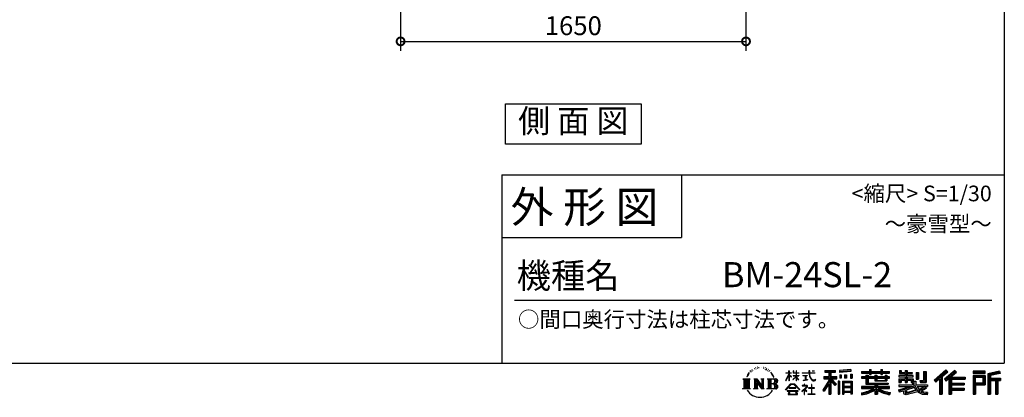
# Model space of a CAD drawing. Extents: x 105 to 12447, y -164 to 8557.
# Drawn here: x 7527 to 12230, y -164 to 1642 of the extents above; entities that cross this region are included whole.
import ezdxf
from ezdxf.enums import TextEntityAlignment as Align

# ---------------------------------------------------------------- set-up
doc = ezdxf.new("R2010")
doc.units = 0
doc.header["$LTSCALE"] = 7
doc.header["$PDMODE"] = 3
doc.header["$PDSIZE"] = 2
doc.layers.get('0').update_dxf_attribs({"linetype": 'CONTINUOUS'})
doc.layers.get('DEFPOINTS').update_dxf_attribs({"linetype": 'CONTINUOUS'})
for name, color, linetype in [('仕様書枠', 230, 'CONTINUOUS'), ('寸法', 4, 'CONTINUOUS'), ('文字', 7, 'CONTINUOUS'), ('部品1', 7, 'CONTINUOUS')]:
    doc.layers.add(name, color=color, linetype=linetype)
doc.styles.add('STYLE1', font='isocp.shx', dxfattribs={"bigfont": 'bigfont.shx'})
doc.styles.add('STYLE2', font='txt')
doc.styles.add('STYLE3', font='txt')
doc.dimstyles.new('INABA_S30G', dxfattribs={"dimscale": 30, "dimtxt": 3, "dimasz": 2.5, "dimexe": 1.5, "dimexo": 0.5, "dimgap": 1, "dimtad": 3, "dimdec": 1, "dimdsep": 46, "dimtxsty": 'STYLE1', "dimblk1": 'DOTSMALL', "dimblk2": 'DOTSMALL', "dimsah": 1, "dimcen": 0, "dimclrt": 7, "dimadec": 0, "dimazin": 0, "dimtfac": 1, "dimtdec": 4, "dimtix": 1, "dimtmove": 0, "dimatfit": 3, "dimldrblk": 'DOTSMALL', "dimfxl": 1, "dimtolj": 1, "dimtzin": 0, "dimarcsym": 0})

# ---------------------------------------------------------------- blocks, each defined once
blk = doc.blocks.new('_DOTSMALL')
at = {"color": 0, "linetype": 'ByBlock', "ltscale": 50, "const_width": 0.5}
blk.add_lwpolyline([(-0.0625, 0, 1), (0.0625, 0, 1)], format="xyb", close=True, dxfattribs=at)
blk = doc.blocks.new('*D11')
at = {"layer": 'DEFPOINTS', "color": 0, "ltscale": 10}
for p in [(9346.4, 1692.6), (10996.4, 1692.6), (10996.4, 1538.6)]:
    blk.add_point(p, dxfattribs=at)
at = {"layer": '寸法', "color": 0, "lineweight": -2, "ltscale": 10}
for p, q in [((9346.4, 1677.6), (9346.4, 1493.6)), ((10996.4, 1677.6), (10996.4, 1493.6)), ((9346.4, 1538.6), (10996.4, 1538.6))]:
    blk.add_line(p, q, dxfattribs=at)
at = {"layer": '寸法', "color": 0, "lineweight": -2, "ltscale": 10, "xscale": 75, "yscale": 75, "zscale": 75, "rotation": 180}
blk.add_blockref('_DOTSMALL', (9346.4, 1538.6), dxfattribs=at)
at = {"layer": '寸法', "color": 0, "lineweight": -2, "ltscale": 10, "xscale": 75, "yscale": 75, "zscale": 75}
blk.add_blockref('_DOTSMALL', (10996.4, 1538.6), dxfattribs=at)
at = {"layer": '寸法', "color": 7, "ltscale": 10, "insert": (10171.4, 1613.6), "char_height": 90, "attachment_point": 5, "style": 'STYLE1'}
blk.add_mtext('\\A1;1650', dxfattribs=at)

msp = doc.modelspace()

# ---------------------------------------------------------------- linework, layer by layer
at = {"layer": '仕様書枠', "ltscale": 50}
for p, q in [((12230.4, 8557.2), (12230.4, 900)), ((9830.4, 900), (12230.4, 900)), ((12230.4, 900), (12230.4, 0)), ((9830.4, 600), (10688.4, 600)), ((105, 0), (12230.4, 0))]:
    msp.add_line(p, q, dxfattribs=at)
at = {"layer": '仕様書枠', "linetype": 'Continuous', "ltscale": 50}
for p, q in [((9830.4, 900), (9830.4, 0)), ((10688.4, 900), (10688.4, 600))]:
    msp.add_line(p, q, dxfattribs=at)
at = {"layer": '文字', "color": 7, "ltscale": 50}
msp.add_line((9890.4, 300), (12170.4, 300), dxfattribs=at)
at = {"layer": '文字', "ltscale": 0.5}
for p, q in [((11004.52852111, -55.53067644), (11012.38352703, -45.44646772)), ((11016.97355621, -35.93395191), (11015.90224357, -39.90996064)), ((11021.23098074, -43.88100378), (11019.53110432, -43.88100378)), ((11023.14335259, -32.20390301), (11022.36424619, -33.76084015)), ((11026.40148531, -39.70554205), (11024.48911346, -39.70554205)), ((11029.09296356, -31.85004053), (11028.17219354, -33.47776943)), ((11032.98853906, -37.08704154), (11031.99693723, -37.01627386)), ((11035.60922898, -24.13607436), (11035.11340633, -25.19763773)), ((11038.93819351, -27.6038352), (11036.60083081, -28.17000073)), ((11043.4712118, -21.80066866), (11042.47960997, -23.07453507)), ((11045.10029989, -29.9392409), (11043.4712118, -29.9392409)), ((11051.97068088, -26.68380719), (11050.27080446, -26.61303951)), ((11052.60812367, -18.82830566), (11051.04991086, -19.74833368)), ((11058.69939825, -22.93297563), (11056.7870264, -23.00376739)), ((11069.92565278, -22.69292433), (11070.95208351, -22.74690336)), ((11079.54155986, -25.71567739), (11077.65079846, -26.4173806)), ((11077.75885066, -19.45430336), (11079.59560771, -20.04804853)), ((11087.01812024, -28.41453221), (11085.99168951, -28.57646928)), ((11087.39628122, -21.45145497), (11088.31461626, -22.80088238)), ((11090.20542115, -31.11341112), (11090.96169962, -31.11341112)), ((11092.20423476, -26.90316773), (11092.79845667, -27.4969129)), ((11095.28348346, -32.46283853), (11092.52834789, -32.94862566)), ((11094.79727028, -25.0679291), (11095.7156488, -26.30942256)), ((11101.33392866, -36.51114486), (11099.33511505, -36.6191029)), ((11102.68447252, -29.71000469), (11103.33274227, -31.27534819)), ((11106.3200705, -39.44708827), (11104.69941787, -39.9328754)), ((11108.8050973, -34.58912068), (11109.45336705, -35.83059005)), ((11119.38303651, -49.27844778), (11114.43220395, -43.15022752)), ((11201.13281422, -47.59066602), (11201.13281422, -37.17491264)), ((11202.48285723, -37.17491264), (11201.13281422, -37.17491264)), ((11202.48285723, -37.17491264), (11202.48285723, -47.59066602)), ((11220.95534962, -37.17491264), (11220.95534962, -49.18819375)), ((11223.56677015, -37.17491264), (11220.95534962, -37.17491264)), ((11223.56677015, -37.17491264), (11223.56677015, -47.59066602)), ((11235.71131491, -37.17491264), (11235.71131491, -47.59066602)), ((11237.06130085, -37.17491264), (11235.71131491, -37.17491264)), ((11237.06130085, -47.59066602), (11237.06130085, -37.17491264)), ((11265.46278222, -46.40237274), (11265.46278222, -48.49036192)), ((11265.46278222, -46.40237274), (11297.0351739, -46.40237274)), ((11297.0351739, -37.17491264), (11297.0351739, -46.40237274)), ((11300.90917049, -37.17491264), (11297.0351739, -37.17491264)), ((11300.90917049, -46.40237274), (11300.90917049, -37.17491264)), ((11300.90917049, -46.40237274), (11325.64606147, -46.40237274)), ((11311.76083325, -37.17491264), (11323.34560703, -37.17491264)), ((11311.76083325, -37.17491264), (11311.76083325, -37.2280543)), ((11311.76083325, -37.2280543), (11323.34560703, -37.2280543)), ((11323.34560703, -37.2280543), (11323.34560703, -37.17491264)), ((11325.64606147, -46.40237274), (11325.64606147, -48.49036192)), ((11372.7136015, -34.88957031), (11372.7136015, -44.06574391)), ((11372.7136015, -34.88957031), (11423.64495261, -34.88957031)), ((11372.7136015, -39.15912439), (11423.64495261, -39.15912439)), ((11372.7136015, -44.06574391), (11391.54214791, -44.06574391)), ((11391.54214791, -44.06574391), (11391.54214791, -64.73481196)), ((11396.56590554, -38.15549031), (11396.56590554, -148.90590222)), ((11402.12174632, -44.06574391), (11402.12174632, -64.73481196)), ((11402.12174632, -44.06574391), (11423.64495261, -44.06574391)), ((11423.64495261, -44.06574391), (11423.64495261, -34.88957031)), ((11443.29230536, -36.00942743), (11443.29227212, -45.15194412)), ((11497.72826581, -40.77259213), (11443.29227212, -45.15194412)), ((11497.72827772, -37.49611949), (11443.29228403, -41.87547147)), ((11497.72829905, -31.63007544), (11443.29230536, -36.00942743)), ((11497.72829905, -31.63007544), (11497.72826581, -40.77259213)), ((11548.67933221, -40.20358244), (11548.67933221, -48.36494062)), ((11548.67933221, -40.20358244), (11586.32455378, -40.20358244)), ((11548.67933221, -43.46950244), (11682.2710047, -43.46950244)), ((11586.32455378, -31.35678087), (11586.32455378, -40.20358244)), ((11586.32455378, -31.35678087), (11594.81384172, -31.35678087)), ((11590.59496009, -31.35678087), (11590.59496009, -55.03642409)), ((11594.81384172, -40.20358244), (11594.81384172, -31.35678087)), ((11594.81384172, -40.20358244), (11639.83741483, -40.20358244)), ((11639.83741483, -31.35678087), (11639.83741483, -40.20358244)), ((11639.83741483, -31.35678087), (11648.32670277, -31.35678087)), ((11644.10782113, -31.35678087), (11644.10782113, -55.03642409)), ((11648.32670277, -40.20358244), (11648.32670277, -31.35678087)), ((11648.32670277, -40.20358244), (11682.2710047, -40.20358244)), ((11682.2710047, -48.36494062), (11682.2710047, -40.20358244)), ((11729.10403044, -35.30728298), (11729.10403044, -50.19232291)), ((11729.10403044, -35.30728298), (11738.45872118, -35.30728298)), ((11733.8766799, -35.30728298), (11733.8766799, -50.19232291)), ((11738.45872118, -35.30728298), (11738.45872118, -45.09785847)), ((11738.45872118, -45.09785847), (11756.2046131, -45.09785847)), ((11756.2046131, -35.30728298), (11756.2046131, -45.09785847)), ((11756.2046131, -35.30728298), (11766.96108174, -35.30728298)), ((11760.97726257, -35.30728298), (11760.97726257, -93.74041822)), ((11766.96108174, -35.30728298), (11766.96108174, -45.09785847)), ((11766.96108174, -45.09785847), (11790.79084932, -45.09785847)), ((11790.79084932, -45.09785847), (11790.79084932, -50.19232291)), ((11809.93851913, -45.09785847), (11809.93851913, -77.71384022)), ((11809.93851913, -45.09785847), (11820.69493069, -45.09785847)), ((11814.71112696, -45.09785847), (11814.71112696, -77.71384022)), ((11820.69493069, -45.09785847), (11820.69493069, -77.71384022)), ((11844.98233863, -40.81446984), (11857.14058516, -40.81446984)), ((11844.98233863, -40.81446984), (11844.98233863, -84.24568022)), ((11850.60874516, -40.81446984), (11850.60874516, -89.21994371)), ((11857.14058516, -40.81446984), (11857.14058516, -93.74041822)), ((11951.12018736, -32.53642645), (11894.97050865, -82.19822981)), ((11953.39400958, -34.88537994), (11897.30621825, -84.49244677)), ((11901.33020425, -88.44494881), (11957.63738916, -39.26896858)), ((11933.43009683, -64.74655837), (11959.91189735, -41.61863072)), ((11993.46587899, -34.93435978), (11944.17948193, -76.96832799)), ((11995.80492738, -37.23186176), (11946.34822583, -79.41107438)), ((11950.11923688, -83.65852087), (11999.80687533, -41.16272671)), ((11959.91189735, -41.61863072), (11951.12018736, -32.53642645)), ((11973.59607751, -67.87721331), (12002.14563803, -43.45994808)), ((12002.14563803, -43.45994808), (11993.46587899, -34.93435978)), ((12139.01123204, -38.64335669), (12080.99177369, -38.64335669)), ((12080.99177369, -38.64335669), (12080.99177369, -49.4158617)), ((12139.01123204, -41.90927669), (12080.99177369, -41.90927669)), ((12080.99177369, -46.1499417), (12139.01123204, -46.1499417)), ((12139.01123204, -49.4158617), (12139.01123204, -38.64335669)), ((12207.15737293, -39.04128994), (12151.30719232, -52.36475493)), ((12208.00336494, -42.19703762), (12154.57311232, -54.94321127)), ((12209.16982372, -46.19835614), (12157.83903232, -58.4436881)), ((12207.15737293, -39.04128994), (12209.9276667, -49.3751324)), ((10981.12227938, -75.3500633), (11016.36390435, -75.3500633)), ((10981.12227938, -75.3500633), (10986.176872, -79.37419249)), ((10986.176872, -79.37419249), (10986.176872, -119.68921095)), ((10992.708712, -75.3500633), (10992.708712, -123.57655442)), ((10999.240552, -75.3500633), (10999.240552, -123.57655442)), ((11004.52852111, -55.53067644), (10999.85512608, -66.96292395)), ((10999.85512608, -66.96292395), (11000.9078264, -66.96292395)), ((11003.19391035, -61.69174574), (11000.9078264, -66.96292395)), ((11008.46531642, -53.44767123), (11003.19391035, -61.69174574)), ((11005.772392, -75.3500633), (11005.772392, -123.57655442)), ((11011.72637408, -49.55863786), (11008.46531642, -53.44767123)), ((11016.36390435, -75.3500633), (11011.91822702, -78.8894148)), ((11011.91822702, -78.8894148), (11011.91822702, -120.04076836)), ((11033.08794753, -75.3500633), (11037.32689746, -77.79742219)), ((11033.08794753, -75.3500633), (11048.01715388, -75.3500633)), ((11037.32689746, -77.79742219), (11037.32689746, -120.21656354)), ((11043.85873746, -75.3500633), (11043.85873746, -123.57655442)), ((11044.00253289, -75.3500633), (11075.63447235, -119.59823537)), ((11047.12465746, -84.4606964), (11074.48118104, -123.57655442)), ((11048.01715388, -75.3500633), (11071.73132452, -108.52250613)), ((11067.79686077, -75.3500633), (11071.73132452, -77.62162701)), ((11067.79686077, -75.3500633), (11082.22594082, -75.3500633)), ((11071.73132452, -77.62162701), (11071.73132452, -108.52250613)), ((11075.63447235, -75.3500633), (11075.63447235, -123.57655442)), ((11082.22594082, -75.3500633), (11078.90039235, -77.2700696)), ((11078.90039235, -77.2700696), (11078.90039235, -120.74391612)), ((11098.24330994, -75.3500633), (11138.67065932, -75.3500633)), ((11098.24330994, -75.3500633), (11102.17777369, -77.62162701)), ((11102.17777369, -77.62162701), (11102.17777369, -120.39235871)), ((11109.2087547, -75.3500633), (11109.2087547, -123.57655442)), ((11115.7405947, -75.3500633), (11115.7405947, -123.57655442)), ((11116.76427347, -49.06059603), (11123.60352527, -59.31095027)), ((11126.36333223, -60.17609464), (11119.38303651, -49.27844778)), ((11123.60352527, -59.31095027), (11127.34584999, -65.8545698)), ((11128.9600504, -66.96292395), (11126.07330588, -59.60774166)), ((11127.34584999, -65.8545698), (11127.66278629, -66.96292395)), ((11127.66278629, -66.96292395), (11128.9600504, -66.96292395)), ((11187.32098353, -83.38590526), (11201.13281422, -53.1974952)), ((11187.32098353, -83.38590526), (11187.9056556, -83.72667969)), ((11187.40314143, -47.59066602), (11187.40314143, -49.18819375)), ((11187.40314143, -47.59066602), (11201.13281422, -47.59066602)), ((11201.13281422, -49.18819375), (11187.40314143, -49.18819375)), ((11187.9056556, -83.72667969), (11201.13281422, -58.28541766)), ((11201.13281422, -49.18819375), (11201.13281422, -53.1974952)), ((11201.13281422, -58.28541766), (11201.13281422, -85.51642334)), ((11202.48285723, -85.51642334), (11201.13281422, -85.51642334)), ((11202.48285723, -47.59066602), (11211.42008306, -47.59066602)), ((11202.48285723, -49.18819375), (11202.48285723, -56.03259963)), ((11211.42008306, -49.18819375), (11202.48285723, -49.18819375)), ((11213.96646171, -66.04969741), (11202.48285723, -56.03259963)), ((11213.04007919, -67.55383525), (11202.48285723, -60.60726515)), ((11202.48285723, -60.60726515), (11202.48285723, -85.51642334)), ((11211.42008306, -47.59066602), (11211.42008306, -49.18819375)), ((11213.04007919, -67.55383525), (11213.96646171, -66.04969741)), ((11220.58040554, -78.25985051), (11235.71131491, -64.53697107)), ((11220.58040554, -78.25985051), (11221.6045569, -79.33188943)), ((11235.71131491, -49.18819375), (11220.95534962, -49.18819375)), ((11220.95534962, -60.19447882), (11220.95534962, -61.88698148)), ((11220.95534962, -60.19447882), (11235.71131491, -60.19447882)), ((11220.95534962, -61.88698148), (11235.71131491, -61.88698148)), ((11221.6045569, -79.33188943), (11235.71131491, -65.80056815)), ((11223.56677015, -47.59066602), (11235.71131491, -47.59066602)), ((11235.71131491, -49.18819375), (11235.71131491, -60.19447882)), ((11235.71131491, -61.88698148), (11235.71131491, -64.62260844)), ((11235.71131491, -65.74308344), (11235.71131491, -85.51642334)), ((11237.06130085, -85.51642334), (11235.71131491, -85.51642334)), ((11237.06130085, -47.59066602), (11248.50273289, -47.59066602)), ((11237.06130085, -60.19447882), (11237.06130085, -49.18819375)), ((11248.50273289, -49.18819375), (11237.06130085, -49.18819375)), ((11237.06130085, -60.19447882), (11249.01376742, -60.19447882)), ((11237.06130085, -66.27381049), (11237.06130085, -61.88698148)), ((11237.06130085, -61.88698148), (11249.01376742, -61.88698148)), ((11248.4775602, -80.23732696), (11237.06130085, -66.27381049)), ((11237.06130085, -85.51642334), (11237.06130085, -67.44004749)), ((11247.77430464, -80.90654499), (11237.06130085, -67.44004749)), ((11248.4775602, -80.23732696), (11247.77430464, -80.90654499)), ((11248.50273289, -47.59066602), (11248.50273289, -49.18819375)), ((11249.01376742, -60.19447882), (11249.01376742, -61.88698148)), ((11297.33672654, -48.49036192), (11265.46278222, -48.49036192)), ((11268.05088621, -58.98825918), (11268.05088621, -60.50159308)), ((11268.05088621, -58.98825918), (11289.12529851, -58.98825918)), ((11278.69083757, -60.50159308), (11268.05088621, -60.50159308)), ((11268.91360656, -82.97169235), (11289.70042639, -79.91089835)), ((11268.91360656, -81.98884194), (11278.69083757, -80.13784204)), ((11268.91360656, -81.98884194), (11268.91360656, -82.97169235)), ((11278.69083757, -60.50159308), (11278.69083757, -80.13784204)), ((11289.12529851, -60.50159308), (11282.51129938, -60.50159308)), ((11282.51129938, -60.50159308), (11282.51129938, -79.41456217)), ((11282.51129938, -79.41456217), (11289.70042639, -78.05353537)), ((11289.12529851, -58.98825918), (11289.12529851, -60.50159308)), ((11289.70042639, -78.05353537), (11289.70042639, -79.91089835)), ((11297.33672654, -48.49036192), (11297.81411436, -52.30630824)), ((11297.81411436, -52.30630824), (11300.46025349, -64.73291957)), ((11300.46025349, -64.73291957), (11302.97651174, -70.7669485)), ((11325.64606147, -48.49036192), (11300.89946168, -48.49036192)), ((11301.76986776, -56.53496009), (11300.89946168, -48.49036192)), ((11303.54191079, -64.35503528), (11301.76986776, -56.53496009)), ((11302.97651174, -70.7669485), (11307.25029232, -77.54909352)), ((11306.92428178, -71.11419232), (11303.54191079, -64.35503528)), ((11310.1863196, -76.54632408), (11306.92428178, -71.11419232)), ((11307.25029232, -77.54909352), (11312.91529407, -82.717226)), ((11316.28317373, -81.19536278), (11310.1863196, -76.54632408)), ((11312.91529407, -82.717226), (11316.89368413, -84.82167957)), ((11318.59077607, -82.03378127), (11316.28317373, -81.19536278)), ((11316.89368413, -84.82167957), (11319.54754469, -85.56413212)), ((11321.4807074, -82.41877959), (11318.59077607, -82.03378127)), ((11319.54754469, -85.56413212), (11322.14063541, -85.56413212)), ((11324.29747868, -81.94971472), (11321.4807074, -82.41877959)), ((11322.14063541, -85.56413212), (11327.16877812, -83.46108118)), ((11327.97926452, -79.49720583), (11324.29747868, -81.94971472)), ((11327.16877812, -83.46108118), (11329.65625696, -81.88494753)), ((11329.65625696, -81.88494753), (11327.97926452, -79.49720583)), ((11391.54214791, -84.07433753), (11362.80279201, -130.16397511)), ((11396.56590554, -82.19008734), (11365.57408676, -131.89202571)), ((11367.54846574, -64.73481196), (11391.54214791, -64.73481196)), ((11367.54846574, -64.73481196), (11367.54846574, -75.48180273)), ((11367.54846574, -69.95359681), (11429.9278694, -69.95359681)), ((11367.54846574, -75.48180273), (11391.54214791, -75.48180273)), ((11391.54214791, -75.48180273), (11391.54214791, -84.07433753)), ((11426.07965598, -103.96303066), (11396.56590554, -70.5564225)), ((11402.12174632, -64.73481196), (11429.9278694, -64.73481196)), ((11402.12174632, -84.05737674), (11402.12174632, -148.90590222)), ((11422.36322155, -106.96869846), (11402.12174632, -84.05737674)), ((11428.52720904, -101.80068991), (11405.27525049, -75.48180273)), ((11405.27525049, -75.48180273), (11429.9278694, -75.48180273)), ((11429.9278694, -75.48180273), (11429.9278694, -64.73481196)), ((11443.80507673, -86.20243582), (11436.4597094, -86.20243582)), ((11436.4597094, -86.20243582), (11436.4597094, -148.90590222)), ((11440.53915673, -86.20243582), (11440.53915673, -148.90590222)), ((11443.80507673, -86.20243582), (11443.80507673, -148.90590222)), ((11443.98174511, -56.74989846), (11450.67453606, -56.74989846)), ((11443.98174511, -56.74989846), (11443.98174511, -71.94749572)), ((11450.67453606, -71.94749572), (11443.98174511, -71.94749572)), ((11447.40861606, -56.74989846), (11447.40861606, -71.94749572)), ((11450.67453606, -56.74989846), (11450.67453606, -71.94749572)), ((11457.84902168, -86.20243582), (11504.34880047, -86.20243582)), ((11457.84902168, -86.20243582), (11457.84902168, -148.90590222)), ((11461.11494168, -90.4719899), (11501.08288047, -90.4719899)), ((11461.11494168, -90.4719899), (11461.11494168, -148.90590222)), ((11467.68703578, -56.74989846), (11476.06993905, -56.74989846)), ((11467.68703578, -56.74989846), (11467.68703578, -71.94749572)), ((11476.06993905, -71.94749572), (11467.68703578, -71.94749572)), ((11471.95742821, -56.74989846), (11471.95742821, -71.94749572)), ((11476.06993905, -56.74989846), (11476.06993905, -71.94749572)), ((11496.02262808, -52.56107376), (11504.21370791, -52.56107376)), ((11496.02262808, -52.56107376), (11496.02262808, -71.94749572)), ((11496.02262808, -71.94749572), (11504.21370791, -71.94749572)), ((11500.29302051, -52.56107376), (11500.29302051, -71.94749572)), ((11501.08288047, -90.4719899), (11501.08288047, -148.90590222)), ((11504.21370791, -52.56107376), (11504.21370791, -71.94749572)), ((11504.34880047, -86.20243582), (11504.34880047, -148.90590222)), ((11548.67933221, -48.36494062), (11586.32455378, -48.36494062)), ((11548.67933221, -65.77972597), (11548.67933221, -71.83285553)), ((11568.44513673, -65.77972597), (11548.67933221, -65.77972597)), ((11682.2710047, -69.04564597), (11548.67933221, -69.04564597)), ((11548.67933221, -71.83285553), (11568.44513673, -71.83285553)), ((11568.44513673, -58.62381973), (11568.44513673, -65.77972597)), ((11568.44513673, -58.62381973), (11579.79271378, -58.62381973)), ((11568.44513673, -71.83285553), (11568.44513673, -101.37590995)), ((11575.02010687, -58.62381973), (11575.02010687, -101.37590995)), ((11579.79271378, -58.62381973), (11579.79271378, -65.77972597)), ((11611.38059878, -65.77972597), (11579.79271378, -65.77972597)), ((11579.79271378, -71.83285553), (11579.79271378, -95.66900893)), ((11579.79271378, -71.83285553), (11611.38059878, -71.83285553)), ((11586.32455378, -48.36494062), (11586.32455378, -55.03642409)), ((11586.32455378, -55.03642409), (11594.81384172, -55.03642409)), ((11594.81384172, -48.36494062), (11639.83741483, -48.36494062)), ((11594.81384172, -55.03642409), (11594.81384172, -48.36494062)), ((11611.38059878, -58.62381973), (11611.38059878, -65.77972597)), ((11611.38059878, -58.62381973), (11621.2051742, -58.62381973)), ((11611.38059878, -71.83285553), (11611.38059878, -85.64458071)), ((11611.38059878, -85.64458071), (11669.76310054, -85.64458071)), ((11616.43256729, -58.62381973), (11616.43256729, -85.64458071)), ((11621.2051742, -58.62381973), (11621.2051742, -65.77972597)), ((11660.44973088, -65.77972597), (11621.2051742, -65.77972597)), ((11621.2051742, -71.83285553), (11621.2051742, -83.39346669)), ((11621.2051742, -71.83285553), (11660.44973088, -71.83285553)), ((11621.2051742, -83.39346669), (11660.44973088, -83.39346669)), ((11639.83741483, -48.36494062), (11639.83741483, -55.03642409)), ((11639.83741483, -55.03642409), (11648.32670277, -55.03642409)), ((11648.32670277, -55.03642409), (11648.32670277, -48.36494062)), ((11648.32670277, -48.36494062), (11682.2710047, -48.36494062)), ((11660.44973088, -58.62381973), (11669.76310054, -58.62381973)), ((11660.44973088, -58.62381973), (11660.44973088, -65.77972597)), ((11660.44973088, -71.83285553), (11660.44973088, -83.39346669)), ((11664.99049363, -58.62381973), (11664.99049363, -85.64458071)), ((11669.76310054, -58.62381973), (11669.76310054, -65.77972597)), ((11682.2710047, -65.77972597), (11669.76310054, -65.77972597)), ((11669.76310054, -71.83285553), (11669.76310054, -85.64458071)), ((11669.76310054, -71.83285553), (11682.2710047, -71.83285553)), ((11682.2710047, -71.83285553), (11682.2710047, -65.77972597)), ((11726.92559876, -59.78369009), (11726.92559876, -66.10198436)), ((11756.2046131, -59.78369009), (11726.92559876, -59.78369009)), ((11726.92559876, -66.10198436), (11756.2046131, -66.10198436)), ((11726.92559876, -75.38752845), (11726.92559876, -93.74041822)), ((11726.92559876, -75.38752845), (11756.2046131, -75.38752845)), ((11726.92559876, -93.74041822), (11736.8855521, -93.74041822)), ((11729.10403044, -50.19232291), (11756.2046131, -50.19232291)), ((11731.69824823, -75.38752845), (11731.69824823, -93.74041822)), ((11736.8855521, -81.33762096), (11736.8855521, -93.74041822)), ((11736.8855521, -81.33762096), (11756.2046131, -81.33762096)), ((11756.2046131, -50.19232291), (11756.2046131, -59.78369009)), ((11756.2046131, -66.10198436), (11756.2046131, -75.38752845)), ((11756.2046131, -81.33762096), (11756.2046131, -93.74041822)), ((11756.2046131, -93.74041822), (11766.96108174, -93.74041822)), ((11766.96108174, -50.19232291), (11766.96108174, -59.78369009)), ((11766.96108174, -50.19232291), (11790.79084932, -50.19232291)), ((11794.60231999, -59.78369009), (11766.96108174, -59.78369009)), ((11766.96108174, -66.10198436), (11794.60231999, -66.10198436)), ((11766.96108174, -66.10198436), (11766.96108174, -75.38752845)), ((11766.96108174, -75.38752845), (11794.60231999, -75.38752845)), ((11766.96108174, -81.33762096), (11766.96108174, -93.74041822)), ((11766.96108174, -81.33762096), (11785.32696117, -81.33762096)), ((11785.32696117, -81.33762096), (11785.32696117, -93.74041822)), ((11785.32696117, -93.74041822), (11792.17752923, -93.74041822)), ((11790.09961063, -75.38752845), (11790.09961063, -93.74041822)), ((11792.17752923, -93.74041822), (11792.17752923, -104.46225273)), ((11794.60231999, -66.10198436), (11794.60231999, -59.78369009)), ((11794.60231999, -75.38752845), (11794.60231999, -86.3432858)), ((11794.60231999, -86.3432858), (11807.4064347, -86.3432858)), ((11798.70936923, -86.3432858), (11798.70936923, -111.1175723)), ((11807.4064347, -86.3432858), (11807.4064347, -104.46225273)), ((11809.93851913, -77.71384022), (11820.69493069, -77.71384022)), ((11826.38697436, -84.24568022), (11830.20678926, -93.74041822)), ((11826.38697436, -84.24568022), (11844.98233863, -84.24568022)), ((11828.89288151, -89.21994371), (11850.60874516, -89.21994371)), ((11830.20678926, -93.74041822), (11857.14058516, -93.74041822)), ((11894.97050865, -82.19822981), (11903.66698888, -90.74022171)), ((11903.66698888, -90.74022171), (11920.86423262, -75.72097826)), ((11920.86423262, -75.72097826), (11920.86423262, -148.90590222)), ((11926.89825683, -66.11504455), (11926.89825683, -148.90590222)), ((11933.43009683, -64.74655837), (11933.43009683, -148.90590222)), ((11944.17948193, -76.96832799), (11952.28792278, -86.10120193)), ((11952.28792278, -86.10120193), (11965.93486477, -74.42953357)), ((11965.93486477, -74.42953357), (11965.93486477, -148.90590222)), ((11969.20078477, -67.33885754), (11969.20078477, -148.90590222)), ((11973.59607751, -67.87721331), (12044.19697526, -67.87721331)), ((11974.47093961, -72.67597551), (12044.19697526, -72.67597551)), ((11974.47093961, -72.81783295), (11974.47093961, -148.90590222)), ((11977.73685961, -77.19645003), (11977.73685961, -95.61662918)), ((11977.73685961, -77.19645003), (12044.19697526, -77.19645003)), ((12044.19697526, -67.87721331), (12044.19697526, -77.19645003)), ((12080.99177369, -49.4158617), (12139.01123204, -49.4158617)), ((12080.99177369, -59.58991466), (12139.01123204, -59.58991466)), ((12080.99177369, -59.58991466), (12080.99177369, -148.90590222)), ((12084.25769369, -62.85583466), (12135.74531204, -62.85583466)), ((12084.25769369, -62.85583466), (12084.25769369, -148.90590222)), ((12090.08711003, -62.85583466), (12090.08711003, -148.90590222)), ((12093.35303003, -68.27553196), (12127.80337049, -68.27553196)), ((12093.35303003, -94.08279469), (12093.35303003, -68.27553196)), ((12127.80337049, -68.27553196), (12127.80337049, -94.08279469)), ((12131.06929049, -62.85583466), (12131.06929049, -100.51699125)), ((12135.74531204, -62.85583466), (12135.74531204, -100.51699125)), ((12139.01123204, -59.58991466), (12139.01123204, -103.78291125)), ((12151.30719232, -52.36475493), (12151.30719232, -148.90590222)), ((12154.57311232, -54.94321127), (12154.57311232, -148.90590222)), ((12157.83903232, -58.4436881), (12157.83903232, -148.90590222)), ((12161.22472695, -57.63600613), (12161.22472695, -148.90590222)), ((12161.22472695, -74.90203856), (12211.43174312, -74.90203856)), ((12161.22472695, -80.15565364), (12211.43174312, -80.15565364)), ((12209.9276667, -49.3751324), (12164.49064695, -60.21446247)), ((12164.49064695, -60.21446247), (12164.49064695, -71.63611856)), ((12164.49064695, -71.63611856), (12211.43174312, -71.63611856)), ((12164.49064695, -83.42157364), (12164.49064695, -148.90590222)), ((12164.49064695, -83.42157364), (12187.78058442, -83.42157364)), ((12187.78058442, -83.42157364), (12187.78058442, -148.90590222)), ((12191.04650442, -80.15565364), (12191.04650442, -148.90590222)), ((12196.55699503, -80.15565364), (12196.55699503, -148.90590222)), ((12199.82291503, -83.42157364), (12199.82291503, -148.90590222)), ((12199.82291503, -83.42157364), (12211.43174312, -83.42157364)), ((12211.43174312, -71.63611856), (12211.43174312, -83.42157364)), ((10979.44379561, -123.57655442), (10986.176872, -119.68921095)), ((11018.04238813, -123.57655442), (10979.44379561, -123.57655442)), ((11018.04238813, -123.57655442), (11011.91822702, -120.04076836)), ((11031.50722254, -123.57655442), (11037.32689746, -120.21656354)), ((11053.96918901, -123.57655442), (11031.50722254, -123.57655442)), ((11049.97631701, -94.23668061), (11070.49579404, -123.57655442)), ((11049.97631701, -94.23668061), (11049.97631701, -121.2712687)), ((11053.96918901, -123.57655442), (11049.97631701, -121.2712687)), ((11083.80666582, -123.57655442), (11070.49579404, -123.57655442)), ((11083.80666582, -123.57655442), (11078.90039235, -120.74391612)), ((11096.66258494, -123.57655442), (11102.17777369, -120.39235871)), ((11138.3363975, -123.57655442), (11096.66258494, -123.57655442)), ((11135.40473932, -99.12904704), (11115.7405947, -99.12904704)), ((11185.01542367, -127.31139251), (11209.17797438, -99.1840617)), ((11187.25895399, -129.06397738), (11185.01542367, -127.31139251)), ((11212.22926156, -102.07763057), (11187.25895399, -129.06397738)), ((11192.47610377, -132.50489916), (11192.47610377, -135.00023091)), ((11244.93507945, -132.50489916), (11192.47610377, -132.50489916)), ((11192.47610377, -135.00023091), (11202.73297017, -135.00023091)), ((11202.73297017, -135.00023091), (11197.9234671, -149.41673875)), ((11202.57363026, -118.30039193), (11202.57363026, -120.92847992)), ((11234.30608617, -118.30039193), (11202.57363026, -118.30039193)), ((11202.57363026, -120.92847992), (11234.30608617, -120.92847992)), ((11207.14755823, -135.00023091), (11203.68747591, -141.56899861)), ((11207.14755823, -135.00023091), (11232.97215038, -135.00023091)), ((11209.17797438, -99.1840617), (11228.58564079, -99.1840617)), ((11225.62842426, -102.07763057), (11212.22926156, -102.07763057)), ((11251.60356622, -127.77811222), (11225.62842426, -102.07763057)), ((11228.58564079, -99.1840617), (11253.66005502, -125.8844763)), ((11236.77972308, -141.91739964), (11232.97215038, -135.00023091)), ((11234.30608617, -120.92847992), (11234.30608617, -118.30039193)), ((11241.65477189, -146.00260948), (11234.9615782, -135.00023091)), ((11234.9615782, -135.00023091), (11244.93507945, -135.00023091)), ((11244.93507945, -135.00023091), (11244.93507945, -132.50489916)), ((11253.66005502, -125.8844763), (11251.60356622, -127.77811222)), ((11283.7557412, -115.87199168), (11262.42412527, -133.73627746)), ((11262.42412527, -133.73627746), (11263.81181965, -135.35391084)), ((11263.81181965, -135.35391084), (11274.21280755, -127.14944381)), ((11264.24814775, -106.61819012), (11264.24814775, -108.71525313)), ((11274.21280755, -106.61819012), (11264.24814775, -106.61819012)), ((11264.24814775, -108.71525313), (11278.81426215, -108.71525313)), ((11276.44982708, -101.17534215), (11274.21280755, -101.17534215)), ((11274.21280755, -101.17534215), (11274.21280755, -106.61819012)), ((11274.21280755, -127.14944381), (11274.21280755, -150.13403186)), ((11275.69505816, -125.0698701), (11290.13464023, -113.22396578)), ((11286.26279807, -134.12044465), (11275.69505816, -125.0698701)), ((11276.44982708, -106.61819012), (11276.44982708, -101.17534215)), ((11287.42932667, -106.61819012), (11276.44982708, -106.61819012)), ((11276.58269378, -127.88372757), (11284.9930517, -135.4468009)), ((11276.58269378, -150.13403186), (11276.58269378, -127.88372757)), ((11278.81426215, -108.71525313), (11281.79244537, -109.25631198)), ((11281.79244537, -109.25631198), (11284.40754228, -112.61569551)), ((11284.40754228, -112.61569551), (11283.7557412, -115.87199168)), ((11284.9930517, -135.4468009), (11286.26279807, -134.12044465)), ((11286.41995972, -109.88411012), (11286.86872023, -110.46059303)), ((11286.86872023, -109.88411012), (11286.41995972, -109.88411012)), ((11286.86872023, -110.46059303), (11286.86872023, -109.88411012)), ((11288.06235611, -106.66684582), (11287.42932667, -106.61819012)), ((11288.85068562, -107.27275463), (11288.06235611, -106.66684582)), ((11289.79439457, -108.21569412), (11288.85068562, -107.27275463)), ((11290.13464023, -109.12229956), (11289.79439457, -108.21569412)), ((11290.13464023, -113.22396578), (11290.13464023, -109.12229956)), ((11295.47073704, -118.56590442), (11295.47073704, -120.79575529)), ((11308.8898168, -118.56590442), (11295.47073704, -118.56590442)), ((11295.47073704, -120.79575529), (11308.8898168, -120.79575529)), ((11310.86116001, -101.97187962), (11308.8898168, -101.97187962)), ((11308.8898168, -101.97187962), (11308.8898168, -118.56590442)), ((11308.8898168, -120.79575529), (11308.8898168, -147.9042126)), ((11310.86116001, -118.56590442), (11310.86116001, -101.97187962)), ((11324.41310647, -118.56590442), (11310.86116001, -118.56590442)), ((11310.86116001, -120.79575529), (11324.41310647, -120.79575529)), ((11310.86116001, -147.9042126), (11310.86116001, -120.79575529)), ((11324.41310647, -120.79575529), (11324.41310647, -118.56590442)), ((11362.80279201, -130.16397511), (11369.23924282, -135.16598294)), ((11391.54214791, -99.398556), (11369.23924282, -135.16598294)), ((11391.54214791, -99.398556), (11391.54214791, -148.90590222)), ((11428.52720904, -101.80068991), (11422.36322155, -106.96869846)), ((11501.08288047, -115.3978099), (11461.11494168, -115.3978099)), ((11501.08288047, -138.66192706), (11461.11494168, -138.66192706)), ((11496.67657422, -95.33387256), (11464.31911252, -95.33387256)), ((11464.31911252, -95.33387256), (11464.31911252, -112.1318899)), ((11496.67657422, -112.1318899), (11464.31911252, -112.1318899)), ((11464.31911252, -118.01865525), (11464.31911252, -135.39600706)), ((11496.67657422, -118.01865525), (11464.31911252, -118.01865525)), ((11496.67657422, -135.39600706), (11464.31911252, -135.39600706)), ((11496.67657422, -95.33387256), (11496.67657422, -112.1318899)), ((11496.67657422, -118.01865525), (11496.67657422, -135.39600706)), ((11548.67933221, -112.97335394), (11548.67933221, -121.38618703)), ((11611.32946108, -112.97335394), (11548.67933221, -112.97335394)), ((11682.2710047, -116.23927394), (11548.67933221, -116.23927394)), ((11548.67933221, -121.38618703), (11608.91855499, -121.38618703)), ((11568.44513673, -101.37590995), (11611.32946108, -101.37590995)), ((11579.79271378, -95.66900893), (11675.79312543, -95.66900893)), ((11611.32946108, -101.37590995), (11611.32946108, -112.97335394)), ((11611.32946108, -131.37070606), (11611.32946108, -148.90590222)), ((11617.68897445, -95.66900893), (11617.68897445, -148.90590222)), ((11624.22081445, -101.37590995), (11675.79312543, -101.37590995)), ((11624.22081445, -101.37590995), (11624.22081445, -112.97335394)), ((11682.2710047, -112.97335394), (11624.22081445, -112.97335394)), ((11624.22081445, -131.37070606), (11624.22081445, -148.90590222)), ((11626.63172054, -121.38618703), (11682.2710047, -121.38618703)), ((11675.79312543, -95.66900893), (11675.79312543, -101.37590995)), ((11682.2710047, -121.38618703), (11682.2710047, -112.97335394)), ((11724.91951456, -127.43808747), (11753.01491897, -120.81244955)), ((11724.91951456, -127.43808747), (11728.25718137, -137.95587468)), ((11726.92559876, -104.46225273), (11726.92559876, -112.02293553)), ((11726.92559876, -104.46225273), (11792.17752923, -104.46225273)), ((11726.92559876, -112.02293553), (11795.94789678, -112.02293553)), ((11805.22617894, -108.98100205), (11727.18213646, -134.56815078)), ((11728.25718137, -137.95587468), (11749.69950824, -133.21390375)), ((11750.81571439, -143.62306621), (11749.69950824, -133.21390375)), ((11753.01491897, -120.81244955), (11780.34106257, -112.02293553)), ((11754.49467388, -125.61359211), (11759.0400432, -146.05044997)), ((11759.0400432, -146.05044997), (11814.82282636, -128.42783744)), ((11801.71560255, -117.44663007), (11762.15627904, -129.97562713)), ((11762.15627904, -129.97562713), (11764.58044322, -140.87513719)), ((11764.58044322, -140.87513719), (11807.81217001, -127.39773649)), ((11815.66563098, -136.92237878), (11791.20525697, -144.55991961)), ((11807.81217001, -127.39773649), (11801.71560255, -117.44663007)), ((11805.22617894, -108.98100205), (11816.31058137, -131.44265349)), ((11807.4064347, -104.46225273), (11863.01725403, -104.46225273)), ((11814.0111923, -112.02293553), (11853.36594536, -112.02293553)), ((11814.0111923, -112.02293553), (11823.44161562, -127.39773649)), ((11823.44161562, -143.20243899), (11815.66563098, -136.92237878)), ((11826.56603974, -138.1763793), (11816.31058137, -131.44265349)), ((11855.17462426, -118.3949674), (11821.09045438, -134.58111431)), ((11851.46678919, -112.92482109), (11823.44161562, -127.39773649)), ((11850.52549815, -146.75175704), (11826.56603974, -138.1763793)), ((11857.24077618, -121.44314862), (11834.17510636, -133.98302344)), ((11846.06905993, -139.34836687), (11834.17510636, -133.98302344)), ((11855.29007887, -140.46515916), (11846.06905993, -139.34836687)), ((11850.85546314, -112.02293553), (11863.01725403, -112.02293553)), ((11851.46678919, -112.92482109), (11857.24077618, -121.44314862)), ((11863.52255683, -140.11512737), (11855.29007887, -140.46515916)), ((11863.52255683, -140.11512737), (11861.12065082, -151.79474311)), ((11863.01725403, -104.46225273), (11863.01725403, -112.02293553)), ((11974.47093961, -100.01911446), (12038.08573503, -100.01911446)), ((11974.47093961, -124.97721522), (12038.08573503, -124.97721522)), ((11977.73685961, -95.61662918), (12038.08573503, -95.61662918)), ((11977.73685961, -104.53958898), (12038.08573503, -104.53958898)), ((11977.73685961, -104.53958898), (11977.73685961, -120.17845302)), ((11977.73685961, -120.17845302), (12038.08573503, -120.17845302)), ((11977.73685961, -129.49768974), (12038.08573503, -129.49768974)), ((11977.73685961, -129.49768974), (11977.73685961, -148.90590222)), ((12038.08573503, -95.61662918), (12038.08573503, -104.53958898)), ((12038.08573503, -120.17845302), (12038.08573503, -129.49768974)), ((12090.08711003, -100.51699125), (12135.74531204, -100.51699125)), ((12093.35303003, -94.08279469), (12127.80337049, -94.08279469)), ((12093.35303003, -103.78291125), (12139.01123204, -103.78291125)), ((12093.35303003, -103.78291125), (12093.35303003, -148.90590222)), ((11197.9234671, -149.41673875), (11197.9234671, -150.47010938)), ((11197.9234671, -150.47010938), (11198.50867319, -150.66502522)), ((11198.50867319, -150.66502522), (11240.11625434, -150.66502522)), ((11203.68747591, -141.56899861), (11203.39586386, -144.7739951)), ((11203.39586386, -144.7739951), (11205.60304847, -148.30244972)), ((11205.60304847, -148.30244972), (11234.55398818, -148.30244972)), ((11234.55398818, -148.30244972), (11236.50949851, -145.69727008)), ((11236.50949851, -145.69727008), (11236.77972308, -141.91739964)), ((11240.11625434, -150.66502522), (11241.23271109, -150.40253463)), ((11241.23271109, -150.40253463), (11241.73363339, -149.97353345)), ((11241.89521221, -147.28385372), (11241.65477189, -146.00260948)), ((11241.73363339, -149.97353345), (11241.98858843, -149.05648258)), ((11241.98858843, -149.05648258), (11241.89521221, -147.28385372)), ((11274.21280755, -150.13403186), (11276.58269378, -150.13403186)), ((11294.00926045, -147.9042126), (11308.8898168, -147.9042126)), ((11294.00926045, -150.00127561), (11294.00926045, -147.9042126)), ((11325.87458306, -150.00127561), (11294.00926045, -150.00127561)), ((11310.86116001, -147.9042126), (11325.87458306, -147.9042126)), ((11325.87458306, -147.9042126), (11325.87458306, -150.00127561)), ((11391.54214791, -148.90590222), (11402.12174632, -148.90590222)), ((11436.4597094, -148.90590222), (11443.80507673, -148.90590222)), ((11457.84902168, -148.90590222), (11464.31911252, -148.90590222)), ((11496.67657422, -141.28277241), (11464.31911252, -141.28277241)), ((11464.31911252, -141.28277241), (11464.31911252, -148.90590222)), ((11496.67657422, -141.28277241), (11496.67657422, -148.90590222)), ((11504.34880047, -148.90590222), (11496.67657422, -148.90590222)), ((11548.67933221, -141.73860108), (11548.67933221, -151.72667734)), ((11611.32946108, -148.90590222), (11624.22081445, -148.90590222)), ((11685.84489725, -141.57828882), (11683.17244118, -151.15420913)), ((11752.16131677, -148.46338974), (11750.81571439, -143.62306621)), ((11756.6153385, -151.08125944), (11752.16131677, -148.46338974)), ((11761.02005097, -151.28132168), (11756.6153385, -151.08125944)), ((11773.4233345, -149.33730151), (11761.02005097, -151.28132168)), ((11791.20525697, -144.55991961), (11773.4233345, -149.33730151)), ((11839.7540051, -149.83411477), (11823.44161562, -143.20243899)), ((11861.12065082, -151.79474311), (11839.7540051, -149.83411477)), ((11862.15773789, -146.75175704), (11850.52549815, -146.75175704)), ((11920.86423262, -148.90590222), (11933.43009683, -148.90590222)), ((11965.93486477, -148.90590222), (11977.73685961, -148.90590222)), ((12080.99177369, -148.90590222), (12093.35303003, -148.90590222)), ((12151.30719232, -148.90590222), (12164.49064695, -148.90590222)), ((12187.78058442, -148.90590222), (12199.82291503, -148.90590222))]:
    msp.add_line(p, q, dxfattribs=at)
for centre, radius, start, end in [((11121.45000988, -86.96060454), 12.69652973, 286.5830671361, 66.1299662303), ((11121.45000988, -86.96060454), 19.22836973, 300.5927253075, 37.1442282564), ((11138.67065932, -85.60659517), 10.25653187, 269.3005323577, 90), ((11138.67065932, -85.60659517), 6.99061187, 315.5889426494, 53.4025582518), ((11063.08070769, -93.96031115), 70.04507396, 210.2856833461, 329.7143166539), ((11121.45002569, -111.60184248), 12.69651392, 289.4125991683, 79.2282543881), ((11121.45002569, -111.60184248), 19.22835392, 321.4817972702, 59.4073079653), ((11138.3363975, -112.98576073), 10.59079369, 270, 89.3005323577), ((11138.3363975, -112.98576073), 7.32487369, 307.0632633919, 43.5663564222), ((11520.78772469, 40.13963264), 184.00443927, 278.7185685876, 298.617522711), ((11520.78772469, 42.46043973), 191.17568326, 278.3891195393, 300.4555768366), ((11520.78772469, 40.70407724), 194.44160326, 278.247222614, 297.7522983236), ((11714.76255085, 41.95863176), 191.17568326, 239.4844913409, 260.7570436309), ((11714.76255085, 40.70407724), 194.44160326, 242.2477016764, 260.6499511358), ((11714.76255085, 40.13963264), 184.00443927, 241.382477289, 261.0056201054)]:
    msp.add_arc(centre, radius, start, end, dxfattribs=at)
at = {"layer": '部品1'}
msp.add_lwpolyline([(9847.87061846, 1239.91806005), (10494.90199374, 1239.91806005), (10494.90199374, 1047.39790423), (9847.87061846, 1047.39790423)], close=True, dxfattribs=at)

# ---------------------------------------------------------------- texts
at = {"layer": '仕様書枠', "color": 7, "ltscale": 50, "style": 'STYLE2'}
msp.add_text('側 面 図', height=112, dxfattribs=at).set_placement((10171.3863061, 1143.65798214), align=Align.MIDDLE)
at = {"layer": '文字', "color": 7, "ltscale": 50, "style": 'STYLE2'}
for s, p in [('<縮尺> S=1/30', (12170.4, 773.66827972)), ('～豪雪型～', (12170.4, 628.6895453))]:
    msp.add_text(s, height=75, dxfattribs=at).set_placement(p, align=Align.RIGHT)
at = {"layer": '文字', "color": 7, "ltscale": 50}
for s, height, style, p in [('外 形 図', 150, 'STYLE2', (9872.23429243, 671.31795557)), ('機種名', 120, 'STYLE2', (9901.07752499, 357.95554958)), ('BM-24SL-2', 120, 'STYLE3', (10881.61217095, 362.92253474)), ('○間口奥行寸法は柱芯寸法です。', 75, 'STYLE2', (9907.05400816, 171.40764319))]:
    msp.add_text(s, height=height, dxfattribs=dict(at, style=style)).set_placement(p)

# ---------------------------------------------------------------- dimensions: what is measured, and where the dimension line sits
at = {"layer": '寸法', "ltscale": 10}
dim = msp.add_linear_dim(base=(10996.3863061001, 1538.6123139474), p1=(9346.3863061001, 1692.5738107226), p2=(10996.3863061001, 1692.5738107226), dimstyle='INABA_S30G', override={"dimdec": 8, "dimtdec": 8}, dxfattribs=at)
dim.commit()
dim.dimension.update_dxf_attribs({"geometry": '*D11', "text_midpoint": (10171.3863061001, 1613.6123139474)})

doc.saveas('drawing.dxf')
